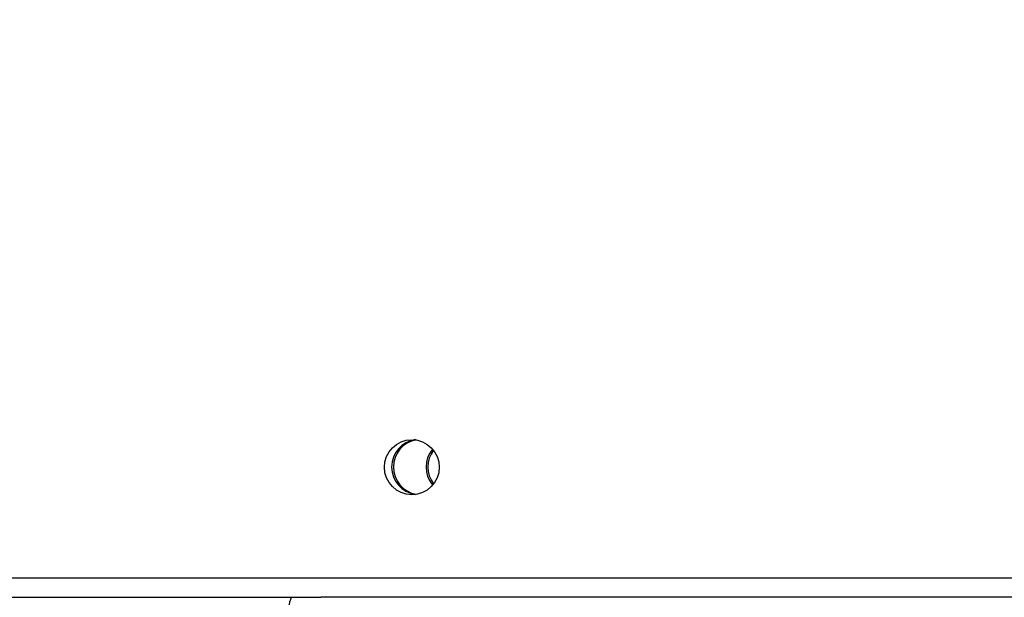
# Model space of a CAD drawing. Units: millimetres. Extents: x -211 to 1151, y -306 to 900.
# Drawn here: x 444 to 459, y 175 to 184 of the extents above; entities that cross this region are included whole.
import ezdxf

# ---------------------------------------------------------------- set-up
doc = ezdxf.new("R2010")
doc.units = ezdxf.units.MM
doc.header["$PDSIZE"] = -1
doc.dimstyles.new('ISO-25', dxfattribs={"dimtxt": 2.5, "dimasz": 2.5, "dimexe": 1.25, "dimexo": 0.625, "dimtad": 1, "dimtxsty": 'Standard', "dimcen": 2.5, "dimadec": 0, "dimazin": 0, "dimtfac": 1, "dimtmove": 0, "dimatfit": 3, "dimfxl": 1, "dimarcsym": 0})

# ---------------------------------------------------------------- blocks, each defined once
blk = doc.blocks.new('*D2')
at = {"color": 0, "lineweight": -2, "transparency": 16777216}
for p, q in [((682.343, 398.827), (90.252, 398.827)), ((90.352, 398.497), (90.352, 139.333)), ((90.352, -155.593), (90.352, 99.028)), ((682.343, -155.923), (90.252, -155.923))]:
    blk.add_line(p, q, dxfattribs=at)
at = {"color": 0, "transparency": 16777216}
for points in [[(90.407, 398.497), (90.297, 398.497), (90.352, 398.827)], [(90.297, -155.593), (90.407, -155.593), (90.352, -155.923)]]:
    blk.add_solid(points, dxfattribs=at)
at = {"layer": 'Defpoints', "color": 0, "transparency": 16777216}
for p in [(682.443, 398.827), (90.352, -155.923), (682.443, -155.923)]:
    blk.add_point(p, dxfattribs=at)
at = {"color": 0, "transparency": 16777216, "insert": (90.352, 119.181), "char_height": 40, "attachment_point": 5}
blk.add_mtext('555', dxfattribs=at)
blk = doc.blocks.new('*D4')
at = {"color": 0, "lineweight": -2, "transparency": 16777216}
for p, q in [((924.403, 567.669), (-180.779, 567.669)), ((-170.779, 534.649), (-170.779, 163.613)), ((-170.779, -272.903), (-170.779, 98.133)), ((665.402, -305.923), (-180.779, -305.923))]:
    blk.add_line(p, q, dxfattribs=at)
at = {"color": 0, "transparency": 16777216}
for points in [[(-165.276, 534.649), (-176.283, 534.649), (-170.779, 567.669)], [(-176.283, -272.903), (-165.276, -272.903), (-170.779, -305.923)]]:
    blk.add_solid(points, dxfattribs=at)
at = {"layer": 'Defpoints', "color": 0, "transparency": 16777216}
for p in [(-170.779, 567.669), (934.403, 567.669), (675.402, -305.923)]:
    blk.add_point(p, dxfattribs=at)
at = {"color": 0, "transparency": 16777216, "insert": (-170.779, 130.873), "char_height": 35, "attachment_point": 5}
blk.add_mtext('874', dxfattribs=at)
blk = doc.blocks.new('WD1505-2Dd')
at = {"color": 7, "linetype": 'Continuous', "lineweight": 25}
for p, q in [((432.865, 175.186), (516.344, 175.186)), ((356.721, 174.886), (447.997, 174.886)), ((447.997, 174.886), (448.453, 174.886)), ((459.647, 174.886), (448.453, 174.886))]:
    blk.add_line(p, q, dxfattribs=at)
blk.add_circle((449.849, 176.883), 0.422, dxfattribs=at)
for centre, radius, start, end in [((449.963, 176.886), 0.425, 98.0192, 261.9808), ((449.963, 176.886), 0.425, 98.0155, 261.9845), ((449.99, 176.888), 0.423, 99.8212, 180.2546), ((450.495, 176.886), 0.428, 139.8105, 220.1895), ((450.523, 176.886), 0.428, 142.848, 217.152), ((449.99, 176.885), 0.424, 179.7781, 260.1465), ((448.526, 174.66), 0.575, 156.8113, 187.3354)]:
    blk.add_arc(centre, radius, start, end, dxfattribs=at)

msp = doc.modelspace()

# ---------------------------------------------------------------- block references
msp.add_blockref('WD1505-2Dd', (0, 0))

# ---------------------------------------------------------------- dimensions: what is measured, and where the dimension line sits
dim = msp.add_linear_dim(base=(-170.779, 567.669), p1=(675.402, -305.923), p2=(934.403, 567.669), angle=90, dimstyle='ISO-25', override={"dimscale": 100, "dimtxt": 0.35, "dimasz": 0.3302, "dimexe": 0.1, "dimexo": 0.1, "dimgap": 0.1524, "dimtih": 1, "dimtoh": 1, "dimdec": 0, "dimlfac": 1, "dimzin": 1, "dimadec": 2, "dimtzin": 1})
dim.commit()
dim.dimension.update_dxf_attribs({"geometry": '*D4', "text_midpoint": (-170.779, 130.873)})
dim = msp.add_linear_dim(base=(90.352, -155.923), p1=(682.443, 398.827), p2=(682.443, -155.923), angle=90, dimstyle='ISO-25', override={"dimtxt": 40, "dimasz": 0.3302, "dimexe": 0.1, "dimexo": 0.1, "dimgap": 0.1524, "dimtih": 1, "dimtoh": 1, "dimdec": 0, "dimlfac": 1, "dimzin": 1, "dimadec": 2, "dimtzin": 1})
dim.commit()
dim.dimension.update_dxf_attribs({"geometry": '*D2', "text_midpoint": (90.352, 119.181), "dimtype": 160})

doc.saveas('drawing.dxf')
